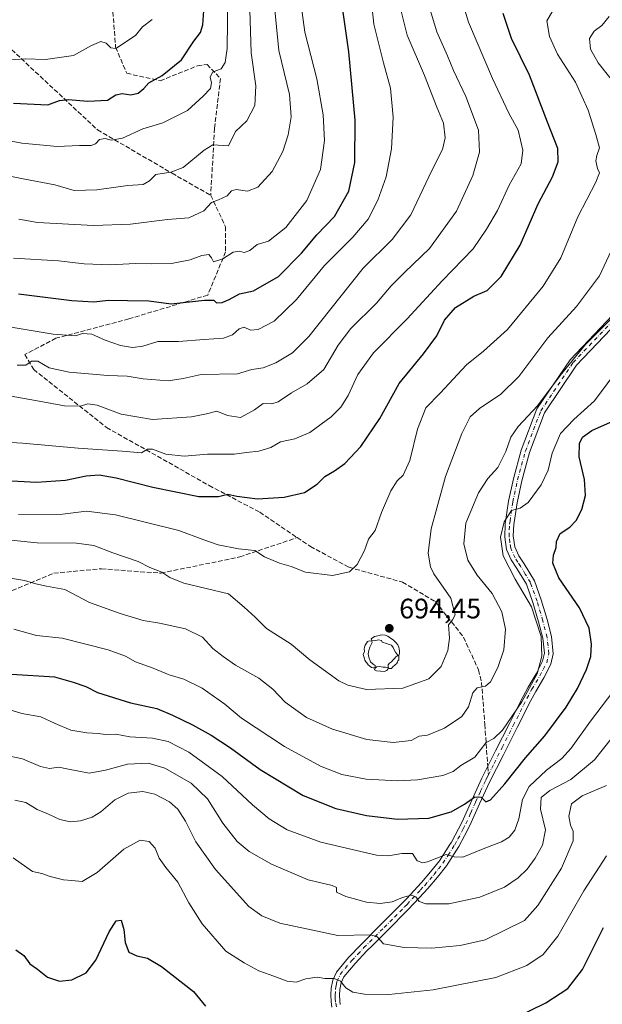
# Model space of a CAD drawing. Units: metres. Extents: x 566292 to 569715, y 4751886 to 4754233.
# Drawn here: x 569304 to 569511, y 4753303 to 4753654 of the extents above; entities that cross this region are included whole.
import ezdxf

# ---------------------------------------------------------------- set-up
doc = ezdxf.new("R2010")
doc.units = ezdxf.units.M
doc.header["$MEASUREMENT"] = 0
doc.linetypes.add('DGN Style 3', pattern=[2.307223458686699, 1.648016756204785, -0.6592067024819142])
doc.linetypes.add('DGN Style 4', pattern=[2.6384748266838614, 1.318413404963828, -0.6592067024819142, 0.001648016756204785, -0.6592067024819142])
for name, color, linetype, lineweight in [('Antena puntual', 7, 'Continuous', 0), ('Camino Cxs', 7, 'Continuous', 0), ('Camino eje', 30, 'DGN Style 4', 13), ('Curva de nivel maestra', 30, 'Continuous', 30), ('Curva de nivel normal', 30, 'Continuous', 0), ('Punto de cota en terreno', 7, 'Continuous', 0), ('Rótulo de punto de cota en terreno', 7, 'Continuous', 0), ('Senda', 7, 'DGN Style 3', 0), ('Senda no paivmentada conexión', 7, 'DGN Style 3', 0), ('Suelo desnudo CxS', 253, 'Continuous', 0), ('Yacimiento arqueológico puntual', 7, 'Continuous', 0)]:
    doc.layers.add(name, color=color, linetype=linetype, lineweight=lineweight)
doc.styles.add('Style-Arial', font='txt')

# ---------------------------------------------------------------- blocks, each defined once
blk = doc.blocks.new('5PATER')
at = {"layer": 'Suelo desnudo CxS', "linetype": 'Continuous', "lineweight": 0}
h = blk.add_hatch(color=51, dxfattribs=at)
edge = h.paths.add_edge_path()
edge.add_ellipse((0, 0), major_axis=(-0.1095731443231308, -0.1110710700762829), ratio=0.9994222409660322, start_angle=0, end_angle=360)
blk = doc.blocks.new('5YACIM')
at = {"layer": 'Antena puntual', "color": 252, "linetype": 'Continuous', "lineweight": 0, "flags": 128}
for points in [[(-0.355, 0.366), (-0.367, 0.405), (-0.446, 0.421), (-0.522, 0.394), (-0.554, 0.3420000000000001), (-0.598, 0.266), (-0.63, 0.199), (-0.638, 0.127), (-0.63, 0.035), (-0.6690000000000002, -0.064), (-0.65, -0.132), (-0.63, -0.215), (-0.61, -0.263), (-0.5780000000000001, -0.323), (-0.546, -0.366), (-0.498, -0.434), (-0.442, -0.482), (-0.379, -0.526), (-0.319, -0.541), (-0.251, -0.545), (-0.243, -0.462), (-0.315, -0.406), (-0.41, -0.3270000000000001), (-0.466, -0.163), (-0.4940000000000001, -0.04), (-0.474, 0.079), (-0.442, 0.191)], [(0.613, -0.064), (0.621, -0.02), (0.617, 0.059), (0.613, 0.123), (0.5930000000000001, 0.195), (0.554, 0.282), (0.498, 0.346), (0.458, 0.401), (0.394, 0.453), (0.295, 0.517), (0.203, 0.5810000000000001), (0.111, 0.624), (-0.016, 0.628), (-0.156, 0.6), (-0.267, 0.5690000000000001), (-0.3830000000000001, 0.485), (-0.363, 0.429), (-0.283, 0.417), (-0.128, 0.457), (-0.02, 0.433), (0.004, 0.37), (0.155, 0.326), (0.251, 0.294), (0.334, 0.266), (0.39, 0.183), (0.434, 0.103), (0.482, 0.02), (0.518, -0.032), (0.546, -0.08), (0.601, -0.1)], [(0.331, -0.561), (0.366, -0.518), (0.41, -0.486), (0.442, -0.462), (0.478, -0.426), (0.518, -0.394), (0.542, -0.339), (0.562, -0.287), (0.601, -0.251), (0.601, -0.207), (0.601, -0.152), (0.5930000000000001, -0.128), (0.558, -0.104), (0.4940000000000001, -0.148), (0.442, -0.207), (0.3820000000000001, -0.271), (0.331, -0.3270000000000001), (0.263, -0.3780000000000001), (0.219, -0.438), (0.219, -0.51), (0.239, -0.561)], [(-0.1, -0.4940000000000001), (-0.183, -0.51), (-0.251, -0.557), (-0.267, -0.609), (-0.199, -0.645), (-0.06, -0.665), (0.07200000000000001, -0.673), (0.163, -0.637), (0.203, -0.5930000000000001), (0.219, -0.549), (0.203, -0.526), (0.123, -0.518), (0.036, -0.518)]]:
    blk.add_lwpolyline(points, close=True, dxfattribs=at)

msp = doc.modelspace()

# ---------------------------------------------------------------- linework, layer by layer
at = {"layer": 'Camino Cxs', "color": 7, "linetype": 'Continuous', "lineweight": 0}
for points in [[(569415.0100999996, 4753302.380100001, 659.2652999999991), (569414.7500999998, 4753304.370100001, 658.321299999996), (569414.6501000002, 4753306.7301, 657.2902000000031), (569414.8300999999, 4753309.1601, 657.7611000000034), (569415.3201000001, 4753312.0101, 659.2234999999928), (569416.6700999998, 4753314.890100001, 663.8000999999931), (569420.9700999996, 4753320.030099999, 667.9459000000061), (569425.4151, 4753324.715100001, 668.4262000000017), (569432.6001000004, 4753331.880100001, 667.5092000000004), (569439.8000999996, 4753339.100099999, 670.795100000003), (569441.5401, 4753340.970100001, 671.8423999999941), (569446.8901000004, 4753346.710100001, 674.2024999999994), (569450.1700999998, 4753350.5601, 674.8467999999993), (569453.2701000003, 4753354.5001, 675.1140000000014), (569456.9700999996, 4753360.210100001, 677.1946000000025), (569457.5701000001, 4753361.120100001, 677.1607999999978), (569461.3201000001, 4753368.3201, 676.472099999999), (569464.7701000003, 4753376.0101, 687.837400000004), (569468.3601000002, 4753383.800100001, 689.3160999999964), (569469.4801000003, 4753386.030099999, 689.5847999999969), (569473.2801000001, 4753393.5601, 687.2099000000017), (569478.1801000005, 4753403.2401, 688.8454000000056), (569480.6101000002, 4753408.0701, 691.7541999999958), (569483.0601000004, 4753412.950099999, 697.6777000000002), (569484.8601000002, 4753416.2601, 695.9048999999941), (569487.6601, 4753421.020099999, 688.5571000000054), (569489.9801000003, 4753425.460100001, 688.883600000001), (569490.6501000002, 4753428.3201, 691.3772000000026), (569490.0800999999, 4753433.6601, 692.1638999999996), (569488.5800999999, 4753439.4301, 687.8325999999943), (569486.5701000001, 4753446.340100001, 686.266499999998), (569484.2100999998, 4753452.860099999, 688.4817999999941), (569480.8400999998, 4753458.4301, 688.9336999999941), (569478.8400999998, 4753461.4801, 689.4900000000052), (569477.1700999998, 4753465.2301, 689.6187000000064), (569476.5251000002, 4753469.545100001, 688.0731999999989), (569476.7100999998, 4753474.340100001, 687.7090000000027), (569477.8601000002, 4753482.390100001, 688.6085000000021), (569479.6001000004, 4753490.3301, 687.186400000006), (569482.4118999997, 4753500.545499999, 687.1215999999986), (569487.9962999999, 4753515.248500001, 689.0581999999995), (569499.7392999995, 4753532.6953, 700.3898999999948), (569519.2575000003, 4753553.205900001, 695.2495999999956)], [(569415.0100999996, 4753302.380100001, 659.2652999999991), (569414.7500999998, 4753304.370100001, 658.321299999996), (569414.6501000002, 4753306.7301, 657.2902000000031), (569414.8300999999, 4753309.1601, 657.7611000000034), (569415.3201000001, 4753312.0101, 659.2234999999928), (569416.6700999998, 4753314.890100001, 663.8000999999931), (569420.9700999996, 4753320.030099999, 667.9459000000061), (569425.4151, 4753324.715100001, 668.4262000000017), (569432.6001000004, 4753331.880100001, 667.5092000000004), (569439.8000999996, 4753339.100099999, 670.795100000003), (569441.5401, 4753340.970100001, 671.8423999999941), (569446.8901000004, 4753346.710100001, 674.2024999999994), (569450.1700999998, 4753350.5601, 674.8467999999993), (569453.2701000003, 4753354.5001, 675.1140000000014), (569456.9700999996, 4753360.210100001, 677.1946000000025), (569457.5701000001, 4753361.120100001, 677.1607999999978), (569461.3201000001, 4753368.3201, 676.472099999999), (569464.7701000003, 4753376.0101, 687.837400000004), (569468.3601000002, 4753383.800100001, 689.3160999999964), (569469.4801000003, 4753386.030099999, 689.5847999999969), (569473.2801000001, 4753393.5601, 687.2099000000017), (569478.1801000005, 4753403.2401, 688.8454000000056), (569480.6101000002, 4753408.0701, 691.7541999999958), (569483.0601000004, 4753412.950099999, 697.6777000000002), (569484.8601000002, 4753416.2601, 695.9048999999941), (569487.6601, 4753421.020099999, 688.5571000000054), (569489.9801000003, 4753425.460100001, 688.883600000001), (569490.6501000002, 4753428.3201, 691.3772000000026), (569490.0800999999, 4753433.6601, 692.1638999999996), (569488.5800999999, 4753439.4301, 687.8325999999943), (569486.5701000001, 4753446.340100001, 686.266499999998), (569484.2100999998, 4753452.860099999, 688.4817999999941), (569480.8400999998, 4753458.4301, 688.9336999999941), (569478.8400999998, 4753461.4801, 689.4900000000052), (569477.1700999998, 4753465.2301, 689.6187000000064), (569476.5251000002, 4753469.545100001, 688.0731999999989), (569476.7100999998, 4753474.340100001, 687.7090000000027), (569477.8601000002, 4753482.390100001, 688.6085000000021), (569479.6001000004, 4753490.3301, 687.186400000006), (569482.4118999997, 4753500.545499999, 687.1215999999986), (569487.9962999999, 4753515.248500001, 689.0581999999995), (569499.7392999995, 4753532.6953, 700.3898999999948), (569519.2575000003, 4753553.205900001, 695.2495999999956)], [(569521.5947000004, 4753551.3103, 695.2176000000036), (569502.0869000005, 4753530.8103, 698.1340999999958), (569490.6788999997, 4753513.861300001, 686.7010000000009), (569485.3284999998, 4753499.691099999, 686.3876000000018), (569482.6001000004, 4753489.590100001, 684.5148000000045), (569480.9001000002, 4753481.840100001, 685.345100000006), (569480.1101000002, 4753476.3201, 686.3649000000005), (569479.7801000001, 4753474.040100001, 687.2262999999948), (569479.5701000001, 4753470.0601, 687.9198999999935), (569480.1700999998, 4753466.100099999, 687.7229999999981), (569481.5601000004, 4753462.970100001, 685.0562000000064), (569483.4600999998, 4753460.0801, 685.9087000000001), (569487.0900999998, 4753454.005100001, 687.8978000000062), (569489.5100999996, 4753447.300100001, 686.3684000000068), (569491.5601000004, 4753440.2501, 690.2626000000018), (569493.1300999997, 4753434.210100001, 690.5960999999952), (569493.7801000001, 4753428.130100001, 689.2361999999994), (569492.9001000002, 4753424.380100001, 684.4054000000033), (569490.3701, 4753419.520099999, 688.2936999999947), (569487.5500999996, 4753414.7301, 694.7373999999982), (569485.8000999996, 4753411.5101, 696.1551000000036), (569480.9401000004, 4753401.850099999, 686.7948999999935), (569477.9401000004, 4753395.9301, 688.9597999999969), (569476.0401, 4753392.1601, 688.9201999999932), (569471.1401000004, 4753382.460100001, 692.090400000001), (569467.5900999998, 4753374.7301, 685.0430999999953), (569464.1001000004, 4753366.970100001, 674.9804000000004), (569462.2001, 4753363.3101, 674.8257000000012), (569460.2401000002, 4753359.5601, 675.5831999999937), (569455.7801000001, 4753352.700099999, 675.2982000000047), (569452.5701000001, 4753348.600099999, 673.5783999999985), (569449.2001, 4753344.6501, 671.8000000000029), (569446.1901000004, 4753341.4301, 671.5274999999965), (569442.0201000003, 4753336.960100001, 672.1144000000058), (569434.7801000001, 4753329.690099999, 667.0673999999999), (569429.4401000004, 4753324.370100001, 668.2250000000058), (569427.4901000002, 4753322.4301, 668.7737000000052), (569423.2801000001, 4753317.970100001, 668.2259999999952), (569419.3000999996, 4753313.210100001, 663.4109000000026), (569418.3000999996, 4753311.0701, 660.9438999999984), (569417.8901000004, 4753308.700099999, 659.4263000000064), (569417.7500999998, 4753306.6801, 659.0142999999953), (569417.8300999999, 4753304.640100001, 660.0139000000054), (569418.0100999996, 4753303.290100001, 660.847099999999)], [(569521.5947000004, 4753551.3103, 695.2176000000036), (569502.0869000005, 4753530.8103, 698.1340999999958), (569490.6788999997, 4753513.861300001, 686.7010000000009), (569485.3284999998, 4753499.691099999, 686.3876000000018), (569482.6001000004, 4753489.590100001, 684.5148000000045), (569480.9001000002, 4753481.840100001, 685.345100000006), (569480.1101000002, 4753476.3201, 686.3649000000005), (569479.7801000001, 4753474.040100001, 687.2262999999948), (569479.5701000001, 4753470.0601, 687.9198999999935), (569480.1700999998, 4753466.100099999, 687.7229999999981), (569481.5601000004, 4753462.970100001, 685.0562000000064), (569483.4600999998, 4753460.0801, 685.9087000000001), (569487.0900999998, 4753454.005100001, 687.8978000000062), (569489.5100999996, 4753447.300100001, 686.3684000000068), (569491.5601000004, 4753440.2501, 690.2626000000018), (569493.1300999997, 4753434.210100001, 690.5960999999952), (569493.7801000001, 4753428.130100001, 689.2361999999994), (569492.9001000002, 4753424.380100001, 684.4054000000033), (569490.3701, 4753419.520099999, 688.2936999999947), (569487.5500999996, 4753414.7301, 694.7373999999982), (569485.8000999996, 4753411.5101, 696.1551000000036), (569480.9401000004, 4753401.850099999, 686.7948999999935), (569477.9401000004, 4753395.9301, 688.9597999999969), (569476.0401, 4753392.1601, 688.9201999999932), (569471.1401000004, 4753382.460100001, 692.090400000001), (569467.5900999998, 4753374.7301, 685.0430999999953), (569464.1001000004, 4753366.970100001, 674.9804000000004), (569462.2001, 4753363.3101, 674.8257000000012), (569460.2401000002, 4753359.5601, 675.5831999999937), (569455.7801000001, 4753352.700099999, 675.2982000000047), (569452.5701000001, 4753348.600099999, 673.5783999999985), (569449.2001, 4753344.6501, 671.8000000000029), (569446.1901000004, 4753341.4301, 671.5274999999965), (569442.0201000003, 4753336.960100001, 672.1144000000058), (569434.7801000001, 4753329.690099999, 667.0673999999999), (569429.4401000004, 4753324.370100001, 668.2250000000058), (569427.4901000002, 4753322.4301, 668.7737000000052), (569423.2801000001, 4753317.970100001, 668.2259999999952), (569419.3000999996, 4753313.210100001, 663.4109000000026), (569418.3000999996, 4753311.0701, 660.9438999999984), (569417.8901000004, 4753308.700099999, 659.4263000000064), (569417.7500999998, 4753306.6801, 659.0142999999953), (569417.8300999999, 4753304.640100001, 660.0139000000054), (569418.0100999996, 4753303.290100001, 660.847099999999)]]:
    msp.add_polyline3d(points, dxfattribs=at)
at = {"layer": 'Camino eje', "color": 30, "linetype": 'DGN Style 4', "lineweight": 13}
for points in [[(569470.7034999998, 4753385.0241, 690.7185000000027), (569472.7600999996, 4753389.095100001, 689.3377999999939), (569475.6101000002, 4753394.745100001, 688.6230000000069), (569479.5601000004, 4753402.545100001, 687.5078000000067), (569483.2050999999, 4753409.790100001, 694.0424000000058), (569484.4301000005, 4753412.2301, 697.0570000000008), (569486.2050999999, 4753415.495100001, 695.126099999994), (569489.0151000004, 4753420.270099999, 688.2859999999928), (569490.1750999996, 4753422.4901, 684.1855000000069), (569491.4401000004, 4753424.920100001, 686.438599999994), (569492.2150999998, 4753428.225099999, 689.5957999999955), (569491.6051000003, 4753433.9351, 690.9565000000002), (569490.0701000001, 4753439.840100001, 688.9266999999963), (569488.0401, 4753446.8201, 685.3653999999951), (569485.6501000002, 4753453.432499999, 688.0522999999957), (569483.8350999998, 4753456.470100001, 688.3105999999971), (569482.1501000002, 4753459.255100001, 686.6321000000025), (569481.2001, 4753460.700099999, 686.7253999999957), (569480.2001, 4753462.225099999, 687.0163999999932), (569478.6700999998, 4753465.665100001, 688.7143999999971), (569478.3750999998, 4753467.640100001, 688.5317000000068), (569478.0475000005, 4753469.8025, 687.9431999999942), (569478.1401000004, 4753472.200099999, 687.2217999999993), (569478.2451, 4753474.190099999, 687.2167999999947), (569478.4101, 4753475.3301, 687.204700000002), (569479.3800999997, 4753482.1151, 686.9489999999934), (569481.1001000004, 4753489.960100001, 685.8491000000067), (569483.8702999996, 4753500.1183, 686.7084000000032), (569489.3375000004, 4753514.5549, 687.9946999999956), (569500.9130999995, 4753531.752699999, 698.9756999999954), (569520.4260999998, 4753552.258099999, 694.8843999999954)], [(569416.6725000005, 4753302.5001, 660.031099999993), (569416.3350999998, 4753304.167500001, 659.1362999999983), (569416.2500999998, 4753305.5251, 658.5025000000023), (569416.2001, 4753306.7051, 657.9643000000069), (569416.3583000004, 4753308.926700001, 658.3252000000066), (569416.5701000001, 4753310.140100001, 658.9667999999947), (569416.8101000004, 4753311.540100001, 659.7127999999939), (569417.9851000002, 4753314.050100001, 663.4079999999958), (569422.1250999998, 4753319.0001, 667.793399999995), (569424.2801000001, 4753321.2751, 667.8801999999996), (569426.4524999997, 4753323.5725, 668.3818000000028), (569433.6901000004, 4753330.7851, 667.011799999993), (569437.2901, 4753334.395099999, 667.4492000000029), (569440.9101, 4753338.030099999, 671.2541999999958), (569441.7801000001, 4753338.965100001, 671.857799999998), (569446.5401, 4753344.0701, 672.1728000000003), (569448.0450999998, 4753345.6801, 672.8053999999975), (569451.3701, 4753349.5801, 674.0092000000004), (569452.9200999998, 4753351.550100001, 673.6540999999997), (569454.5251000002, 4753353.600099999, 674.9661999999954), (569456.3750999998, 4753356.4551, 675.5602000000072), (569458.7550999997, 4753360.112500001, 676.1772999999957), (569459.8850999996, 4753362.215100001, 676.3537999999971), (569461.7600999996, 4753365.815099999, 674.8891000000004), (569462.7100999998, 4753367.645099999, 674.8147999999928), (569464.4550999999, 4753371.5251, 681.8212000000058), (569466.1801000005, 4753375.370100001, 686.4294999999984), (569467.9550999999, 4753379.235099999, 689.2036999999982), (569469.7500999998, 4753383.130100001, 690.6342000000004), (569470.3101000004, 4753384.245100001, 690.7207999999955), (569470.7034999998, 4753385.0241, 690.7185000000027)]]:
    msp.add_polyline3d(points, dxfattribs=at)
at = {"layer": 'Curva de nivel maestra', "color": 30, "linetype": 'Continuous', "lineweight": 30, "flags": 128}
for points, elevation in [([(569298.8899999997, 4753489.700099999), (569309.9800000004, 4753489.130100001), (569320.25, 4753489.9101), (569327.6399999997, 4753491.4001), (569332.3200000003, 4753491.7501), (569338.2800000003, 4753490.670100001), (569351.3399999999, 4753487.360099999), (569367.7599999999, 4753484.100099999), (569374.7000000002, 4753484.020099999), (569377.9900000002, 4753484.860099999), (569381.2100000001, 4753484.130100001), (569388.6200000001, 4753483.2401), (569398.0999999996, 4753483.780099999), (569405.3300000001, 4753485.4901), (569409.7999999998, 4753488.460100001), (569412.5300000003, 4753491.140100001), (569416.0099999999, 4753493.130100001), (569419.5999999996, 4753495.8301), (569425.2999999998, 4753501.850099999), (569432.0999999996, 4753511.7501), (569438.9699999997, 4753524.210100001), (569447.5899999999, 4753534.7401), (569452.3499999996, 4753541.2501), (569455.1299999999, 4753546.8201), (569458.9900000002, 4753551.2301), (569465.5199999996, 4753555.270099999), (569470.29, 4753557.370100001), (569475.2400000002, 4753562.3301), (569482, 4753573.440099999), (569488.3799999999, 4753588.120100001), (569493.5, 4753597.7301), (569495.5499999998, 4753603.040100001), (569495.3799999999, 4753607.8301), (569491.6799999997, 4753617.1601), (569485.3600000005, 4753633.870100001), (569478.9199999999, 4753647.030099999), (569475.9400000004, 4753655.890100001)], 700), ([(569301.8499999996, 4753623.9101), (569314.0599999996, 4753623.420100001), (569318.1799999997, 4753624.880100001), (569321.2199999997, 4753625.3201), (569328.2199999997, 4753624.640100001), (569335.2100000001, 4753625.0101), (569338.2100000001, 4753626.960100001), (569340.4500000002, 4753627.380100001), (569343.5099999999, 4753626.9001), (569346.1500000004, 4753627.5601), (569348.1699999999, 4753629.190099999), (569349.9500000002, 4753631.1501), (569354.7199999997, 4753633.800100001), (569361.54, 4753639.420100001), (569365.9400000004, 4753646.0801), (569368.29, 4753649.140100001), (569369.1600000003, 4753651.8201), (569369.6600000003, 4753658.4801)], 750), ([(569303.5599999996, 4753556.1801), (569322.5700000003, 4753553.770099999), (569330.4000000004, 4753553.300100001), (569335.5800000001, 4753553.920100001), (569342.3799999999, 4753553.7601), (569349.8799999999, 4753553.6501), (569357.8799999999, 4753552.640100001), (569369.6900000004, 4753553.840100001), (569373.04, 4753553.860099999), (569374.0199999996, 4753552.9801), (569376.0199999996, 4753553.0801), (569378.5199999996, 4753554.130100001), (569382.2100000001, 4753556.140100001), (569387.2100000001, 4753557.2601), (569396.0199999996, 4753562.280099999), (569404.29, 4753570.5601), (569409.6399999997, 4753577.140100001), (569415.9299999997, 4753583.670100001), (569421.0199999996, 4753592.640100001), (569423.2400000002, 4753602.870100001), (569423.3600000005, 4753617.880100001), (569421.0599999996, 4753642.2401), (569418.9500000002, 4753657.120100001)], 725), ([(569301.0499999998, 4753420.790100001), (569316.3200000003, 4753419.860099999), (569323.0700000003, 4753418.040100001), (569327.5199999996, 4753416.4901), (569331.6299999999, 4753414.270099999), (569343.4400000004, 4753410.6801), (569352.7599999999, 4753408.6801), (569358.3399999999, 4753406.2401), (569365.5199999996, 4753402.840100001), (569372.1600000003, 4753399.120100001), (569378.9600000001, 4753394.590100001), (569389.5599999996, 4753386.960100001), (569404.8700000001, 4753377.670100001), (569416.3899999997, 4753373.100099999), (569427.2999999998, 4753370.5701), (569438.3899999997, 4753369.300100001), (569449.5199999996, 4753369.610099999), (569457.5199999996, 4753371.920100001), (569462.1900000004, 4753374.600099999), (569465.8600000005, 4753377.270099999), (569468.1600000003, 4753377.140100001), (569469.7800000003, 4753375.440099999), (569471.4000000004, 4753376.130100001), (569476.5800000001, 4753381.850099999), (569483.8600000005, 4753391.030099999), (569490.7300000004, 4753398.9101), (569498.3600000005, 4753409.120100001), (569502.3700000001, 4753415.700099999), (569505.6200000001, 4753422.520099999), (569507.1200000001, 4753427.190099999), (569507.3700000001, 4753431.520099999), (569506.5, 4753437.190099999), (569503.0999999996, 4753444.470100001), (569495.7699999996, 4753455.170100001), (569493.5999999996, 4753460.280099999), (569493.9000000004, 4753463.210100001), (569494.8399999999, 4753465.920100001), (569494.9800000004, 4753468.050100001), (569496.2800000003, 4753470.9301), (569499.7000000002, 4753473.1501), (569501.8700000001, 4753475.5001), (569503.9000000004, 4753479.4001), (569505.2199999997, 4753484.380100001), (569504.8700000001, 4753490.0601), (569502.9500000002, 4753498.1801), (569503.0599999996, 4753502.850099999), (569504.1399999997, 4753505.170100001), (569507.4699999997, 4753507.4801), (569515.1799999997, 4753510.9801)], 675), ([(569302.6299999999, 4753322.7501), (569305.5199999996, 4753320.8101), (569307.5499999998, 4753317.7501), (569310.3200000003, 4753315.950099999), (569313.8899999997, 4753313.120100001), (569318.1399999997, 4753311.6801), (569322.5499999998, 4753312.110099999), (569327.5899999999, 4753314.620100001), (569331.0999999996, 4753319.130100001), (569335.8799999999, 4753329.2301), (569338.2800000003, 4753333.090100001), (569340.0499999998, 4753333.340100001), (569341.0899999999, 4753330.0701), (569341.4800000004, 4753325.440099999), (569342.8300000001, 4753321.9901), (569345.6600000003, 4753320.6601), (569349.4400000004, 4753319.780099999), (569354.3799999999, 4753316.860099999), (569365.7999999998, 4753307.9801), (569370.1100000005, 4753302.7501)], 650), ([(569479.79, 4753298.300100001), (569491.1200000001, 4753303.880100001), (569498.9400000004, 4753309.030099999), (569504.1500000004, 4753315.770099999), (569511.7000000002, 4753330.720100001)], 650)]:
    msp.add_lwpolyline(points, dxfattribs=dict(at, elevation=elevation))
at = {"layer": 'Curva de nivel normal', "color": 30, "linetype": 'Continuous', "lineweight": 0, "flags": 128}
for points, elevation in [([(569279.2400000002, 4753614.5), (569304.7699999996, 4753609.710000001), (569317.3200000003, 4753608.59), (569325.3200000003, 4753608.930000001), (569329.4400000004, 4753608.92), (569331.0099999999, 4753609.470000001), (569332.4000000004, 4753611.02), (569334.4400000004, 4753611.34), (569336.54, 4753610.789999999), (569340.6200000001, 4753611.539999999), (569347.8099999996, 4753614.850000001), (569354.9400000004, 4753617.01), (569363.6799999997, 4753621.359999999), (569369.2100000001, 4753626.480000001), (569371.8399999999, 4753629.17), (569372.1900000004, 4753631.24), (569371.7199999997, 4753633.17), (569372.54, 4753634.949999999), (569375.6299999999, 4753636.16), (569377.0499999998, 4753638.460000001), (569377.75, 4753643.359999999), (569377.8899999997, 4753652.83), (569377.79, 4753669.060000001)], 745), ([(569292.3499999996, 4753545.680000001), (569315.8600000005, 4753541.82), (569323.79, 4753541.189999999), (569326.3700000001, 4753541.99), (569329.5999999996, 4753541.789999999), (569334.4000000004, 4753539.689999999), (569339.8799999999, 4753537.75), (569344.0700000003, 4753537.060000001), (569347.75, 4753537.560000001), (569353.0800000001, 4753539.180000001), (569360.4400000004, 4753539.220000001), (569369.6699999999, 4753539.91), (569376.4900000002, 4753540.369999999), (569379.6399999997, 4753541.5), (569382.0099999999, 4753543.680000001), (569383.8200000003, 4753544.230000001), (569386.0899999999, 4753543.25), (569388.7999999998, 4753543.470000001), (569394.4900000002, 4753546.430000001), (569402.4100000003, 4753554.180000001), (569412.4100000003, 4753566.26), (569422.4900000002, 4753576.32), (569427.9800000004, 4753582.680000001), (569431.4199999999, 4753589.41), (569434.2999999998, 4753597.720000001), (569436.2800000003, 4753607.779999999), (569436.79, 4753619.039999999), (569435.9199999999, 4753629.359999999), (569433.4000000004, 4753638.310000001), (569429.9299999997, 4753652.100000001), (569428.7400000002, 4753663.289999999)], 720), ([(569294.5300000003, 4753503.66), (569305.04, 4753503.039999999), (569324.7800000003, 4753501.26), (569340.4800000004, 4753500.180000001), (569347.3399999999, 4753499.59), (569349.5, 4753500.859999999), (569351.2000000002, 4753500.930000001), (569355.9500000002, 4753499.060000001), (569362.4699999997, 4753498.359999999), (569370.8099999996, 4753499.07), (569380.2800000003, 4753499.060000001), (569384.6200000001, 4753499.67), (569389.0099999999, 4753500.180000001), (569393.2999999998, 4753501.439999999), (569396.7699999996, 4753503.52), (569401.8700000001, 4753504.539999999), (569407.1799999997, 4753506.869999999), (569414.7699999996, 4753512.359999999), (569418.2400000002, 4753515.779999999), (569420.79, 4753520.01), (569424.2599999999, 4753527.4), (569429.8600000005, 4753535.199999999), (569441.8200000003, 4753547.300000001), (569454.2999999998, 4753560.75), (569465.2599999999, 4753572.140000001), (569470.0800000001, 4753579.16), (569473.9199999999, 4753585.83), (569478.1200000001, 4753594.83), (569482.3200000003, 4753602.34), (569482.9600000001, 4753607.210000001), (569481.2699999996, 4753614.359999999), (569477.9699999997, 4753620.380000001), (569472.1200000001, 4753632.75), (569463.6600000003, 4753652.730000001), (569461.7100000001, 4753659.09)], 705), ([(569301.75, 4753568.82), (569317.8099999996, 4753567.859999999), (569326.8799999999, 4753566.82), (569336.2100000001, 4753566.470000001), (569345.2100000001, 4753566.99), (569350.8799999999, 4753566.77), (569358.0300000003, 4753566.980000001), (569364.6200000001, 4753568.180000001), (569368.79, 4753569.74), (569371.2199999997, 4753570.140000001), (569372.2199999997, 4753568.99), (569372.9100000003, 4753567.52), (569376.2100000001, 4753568.65), (569379.8799999999, 4753570.930000001), (569382.1299999999, 4753571.32), (569383.8200000003, 4753570.880000001), (569385.8600000005, 4753571.59), (569388.4800000004, 4753573.710000001), (569392.54, 4753574.91), (569398.6100000005, 4753579.730000001), (569406.0800000001, 4753589.33), (569410.9600000001, 4753600.41), (569412.4699999997, 4753610.720000001), (569411.9600000001, 4753619.859999999), (569409.7400000002, 4753632.640000001), (569405.4199999999, 4753649.189999999), (569404.0800000001, 4753658.82)], 730), ([(569303.6500000004, 4753582.66), (569310.3300000001, 4753581.539999999), (569330.2199999997, 4753580.460000001), (569343.3799999999, 4753580.92), (569356.54, 4753582.609999999), (569364.2100000001, 4753583.220000001), (569369.54, 4753585.65), (569372.2400000002, 4753588.58), (569374.6600000003, 4753589.560000001), (569377.7599999999, 4753591), (569379.3099999996, 4753592.84), (569380.9400000004, 4753593.289999999), (569385.0199999996, 4753592.710000001), (569388.7400000002, 4753594.09), (569393.8099999996, 4753599.619999999), (569397.54, 4753606.75), (569399.4900000002, 4753612.75), (569400.5700000003, 4753619.060000001), (569399.9199999999, 4753627.029999999), (569396.1500000004, 4753642.680000001), (569394.5199999996, 4753659.529999999)], 735), ([(569275.7699999996, 4753602.980000001), (569305.25, 4753597.029999999), (569316.5199999996, 4753594.930000001), (569323.3700000001, 4753592.930000001), (569331.4100000003, 4753593.15), (569342.5199999996, 4753594.689999999), (569347.8700000001, 4753595.039999999), (569350.1100000005, 4753596.34), (569352.4600000001, 4753598.630000001), (569357.75, 4753599.4), (569362.2000000002, 4753601.119999999), (569369.6200000001, 4753607.210000001), (569372.6500000004, 4753609.130000001), (569378.2100000001, 4753608.75), (569380.7800000003, 4753613.880000001), (569384.7699999996, 4753617.720000001), (569387.6399999997, 4753623.15), (569387.9299999997, 4753630.109999999), (569386.3399999999, 4753641.92), (569385.8799999999, 4753657.16)], 740), ([(569300.9299999997, 4753519.74), (569310.9299999997, 4753517.970000001), (569319.9699999997, 4753516.25), (569325.6600000003, 4753516.17), (569328.2199999997, 4753517), (569331.5499999998, 4753516.49), (569340.1399999997, 4753513.369999999), (569351.1799999997, 4753511.460000001), (569365.1200000001, 4753512.41), (569370.4500000002, 4753513.42), (569374.1399999997, 4753514.449999999), (569377.9299999997, 4753512.9), (569382.5099999999, 4753512.130000001), (569387.5499999998, 4753514.880000001), (569390.54, 4753517.16), (569393.6900000004, 4753517.01), (569395.9100000003, 4753517.77), (569400.6799999997, 4753520.949999999), (569406.2800000003, 4753524.09), (569412.1299999999, 4753529.180000001), (569417.25, 4753537.850000001), (569421.7999999998, 4753543.77), (569430.8499999996, 4753552.84), (569436.1200000001, 4753558.949999999), (569441.0199999996, 4753563.84), (569449.7800000003, 4753572.26), (569459.3700000001, 4753585.57), (569465.2300000004, 4753598.199999999), (569467.5199999996, 4753606.550000001), (569467.1699999999, 4753614.42), (569462.7100000001, 4753626.390000001), (569458.3200000003, 4753635.539999999), (569456.1500000004, 4753640.779999999), (569452.3499999996, 4753649.310000001), (569449.5, 4753658.67)], 710), ([(569303.0999999996, 4753530.82), (569306.2199999997, 4753530.779999999), (569308.1799999997, 4753532.180000001), (569310.4199999999, 4753532.24), (569314.5300000003, 4753529.82), (569321.6399999997, 4753528.26), (569335.4000000004, 4753527.039999999), (569342.2400000002, 4753526.91), (569347.9600000001, 4753525.939999999), (569356.7599999999, 4753525.180000001), (569362.1500000004, 4753526.08), (569368.5300000003, 4753527.449999999), (569381.5, 4753527.66), (569386.5999999996, 4753529.189999999), (569390.5599999996, 4753529.83), (569395.1600000003, 4753531.57), (569401.0300000003, 4753535.17), (569406.8399999999, 4753540.99), (569426.2000000002, 4753565.230000001), (569436.4800000004, 4753575.439999999), (569443.1699999999, 4753584.26), (569450.6200000001, 4753599.980000001), (569454.3600000005, 4753607.430000001), (569455.3600000005, 4753611.58), (569454.75, 4753616.83), (569452.3799999999, 4753622.49), (569447.9699999997, 4753633.82), (569441.8300000001, 4753648.15), (569439.1699999999, 4753658.560000001)], 715), ([(569303.5999999996, 4753477.699999999), (569319.2300000004, 4753477.76), (569327.7999999998, 4753478.789999999), (569338.04, 4753477.5), (569360.6500000004, 4753471.960000001), (569369.4600000001, 4753468.600000001), (569374.54, 4753466.84), (569381.8300000001, 4753465.460000001), (569387.6399999997, 4753464.84), (569391.0199999996, 4753462.560000001), (569396.4100000003, 4753460.279999999), (569400.5099999999, 4753459.119999999), (569405.5999999996, 4753457.130000001), (569415.2599999999, 4753455.92), (569421.3399999999, 4753457.210000001), (569424.0700000003, 4753459.850000001), (569426.6600000003, 4753464.850000001), (569428.1200000001, 4753468.850000001), (569430.4199999999, 4753471.960000001), (569432.6299999999, 4753478.310000001), (569435.9699999997, 4753486.060000001), (569438.2599999999, 4753489.57), (569440.4199999999, 4753491.609999999), (569442.7599999999, 4753496.850000001), (569445.4400000004, 4753508.039999999), (569448.4000000004, 4753515.600000001), (569453.5199999996, 4753520.810000001), (569462.8899999997, 4753530.9), (569468.9600000001, 4753535.779999999), (569477.4600000001, 4753543.5), (569490.2300000004, 4753558.84), (569496.4600000001, 4753568.960000001), (569502.5, 4753583.480000001), (569508.8899999997, 4753595.91), (569510.2199999997, 4753599.189999999), (569509.4900000002, 4753600.76), (569508.9000000004, 4753603.42), (569509.2300000004, 4753605.369999999), (569510.2199999997, 4753608.08), (569508.8799999999, 4753612.859999999), (569506.2000000002, 4753621.49), (569501.6600000003, 4753631.42), (569495.2400000002, 4753641.380000001), (569492.4800000004, 4753647.65), (569491.5499999998, 4753653.289999999), (569493.3600000005, 4753656.449999999)], 695), ([(569295.2300000004, 4753639.02), (569305.8899999997, 4753639.779999999), (569313.2199999997, 4753639.529999999), (569323.1900000004, 4753640.980000001), (569329.5700000003, 4753644.51), (569332.8799999999, 4753645.850000001), (569334.7400000002, 4753645.34), (569336.4199999999, 4753643.67), (569338.2400000002, 4753643.42), (569345.1799999997, 4753648.039999999), (569347.6900000004, 4753651.15), (569351.1699999999, 4753653.74)], 755), ([(569517.1200000001, 4753629.09), (569509.7999999998, 4753638.310000001), (569507.0599999996, 4753643.220000001), (569506.6399999997, 4753646.99), (569508.3399999999, 4753649.58), (569511.0599999996, 4753651.59), (569513.6299999999, 4753654.850000001)], 690), ([(569293.7199999997, 4753469.180000001), (569310.1600000003, 4753467.57), (569324.1699999999, 4753467.439999999), (569330.4100000003, 4753466.600000001), (569337.0899999999, 4753463.99), (569346.1100000005, 4753460.9), (569350.2800000003, 4753458.77), (569354.5199999996, 4753457.109999999), (569357.4199999999, 4753455.27), (569362.3700000001, 4753453.189999999), (569378.2100000001, 4753449.439999999), (569383.79, 4753444.699999999), (569387.7000000002, 4753441.16), (569391.7599999999, 4753437.039999999), (569400.5, 4753431.5), (569407.1799999997, 4753425.930000001), (569417.4600000001, 4753418.52), (569420.6900000004, 4753416.930000001), (569427.3700000001, 4753415.439999999), (569440.2599999999, 4753415.83), (569449.5800000001, 4753419.189999999), (569453.9100000003, 4753423.609999999), (569456.3399999999, 4753429.220000001), (569456.8200000003, 4753433.609999999), (569456.5199999996, 4753438.34), (569457.9699999997, 4753440.119999999), (569458.8799999999, 4753442), (569457.3600000005, 4753447.850000001), (569451.3600000005, 4753456.5), (569450.0899999999, 4753458.99), (569449.29, 4753463.850000001), (569450.3499999996, 4753472.529999999), (569452.3799999999, 4753479.92), (569455.5, 4753491.119999999), (569461.2800000003, 4753506.480000001), (569464.2000000002, 4753512.33), (569467.5199999996, 4753515.300000001), (569475.1900000004, 4753520.51), (569481.5199999996, 4753526.779999999), (569491.8700000001, 4753540.52), (569502.0599999996, 4753551.619999999), (569510.2800000003, 4753562.5), (569514.3200000003, 4753571.380000001)], 690), ([(569299.9900000002, 4753455.15), (569305.7599999999, 4753454.16), (569309.7699999996, 4753452.930000001), (569313.5499999998, 4753452.189999999), (569320.0099999999, 4753450.980000001), (569328.7699999996, 4753446.33), (569339.7100000001, 4753442.460000001), (569347.9400000004, 4753439.92), (569353.6799999997, 4753439), (569363.0199999996, 4753437), (569369.0199999996, 4753434), (569372.6600000003, 4753429.92), (569376.3600000005, 4753427.130000001), (569380.79, 4753424.050000001), (569389, 4753419.4), (569394.0800000001, 4753415.49), (569398.4600000001, 4753410.91), (569406.0199999996, 4753405.439999999), (569415.2999999998, 4753401.27), (569427.4199999999, 4753397.619999999), (569436.8799999999, 4753396.51), (569443.1900000004, 4753397.220000001), (569446.1399999997, 4753398.82), (569449.0099999999, 4753399.130000001), (569455.1299999999, 4753401.59), (569461.2400000002, 4753405.76), (569463.6299999999, 4753409.279999999), (569465.1399999997, 4753414.24), (569466.7000000002, 4753416.039999999), (569469.6699999999, 4753416.57), (569471.4500000002, 4753418.08), (569474.0999999996, 4753423.189999999), (569476.1900000004, 4753429.52), (569476.8399999999, 4753436.800000001), (569475.54, 4753443.039999999), (569472.0099999999, 4753449.560000001), (569466.7300000004, 4753456.08), (569463.4000000004, 4753461.390000001), (569461.9400000004, 4753467.180000001), (569462.7199999997, 4753474.51), (569467.1500000004, 4753485.4), (569470.4500000002, 4753490.5), (569474.0199999996, 4753494.380000001), (569476.9100000003, 4753500.02), (569478.6600000003, 4753505.140000001), (569481.2699999996, 4753508.930000001), (569488.1900000004, 4753516.359999999), (569496.1900000004, 4753527.140000001), (569505.2400000002, 4753538.119999999), (569516.75, 4753549.680000001)], 685), ([(569301.9400000004, 4753436.91), (569309.9199999999, 4753434.66), (569319.0800000001, 4753433.630000001), (569335.4400000004, 4753429.560000001), (569341.6399999997, 4753427.24), (569345.1500000004, 4753425.189999999), (569351.4400000004, 4753423.039999999), (569357.2100000001, 4753420.630000001), (569362.4000000004, 4753419.08), (569368.9000000004, 4753415.92), (569376.9199999999, 4753410.15), (569382.9100000003, 4753405.230000001), (569398.1299999999, 4753395.16), (569411.0199999996, 4753388.140000001), (569418.5300000003, 4753385.130000001), (569427.2000000002, 4753383.439999999), (569438.5300000003, 4753382.930000001), (569445.5300000003, 4753383.27), (569454.5199999996, 4753384.800000001), (569458.1900000004, 4753386.279999999), (569460.8600000005, 4753388.4), (569465.8600000005, 4753391.369999999), (569469.9500000002, 4753396.560000001), (569472.6399999997, 4753398), (569475.7800000003, 4753400.960000001), (569482.6500000004, 4753410.970000001), (569488.0700000003, 4753420.960000001), (569489.7699999996, 4753427.300000001), (569489.4900000002, 4753434.189999999), (569486.04, 4753444.800000001), (569480.2199999997, 4753454.640000001), (569475.9600000001, 4753462.9), (569475.0700000003, 4753469.58), (569476.2800000003, 4753475.060000001), (569478.9400000004, 4753479.060000001), (569481.9699999997, 4753479.939999999), (569484.8600000005, 4753481.9), (569489.5199999996, 4753488.180000001), (569492.0099999999, 4753493.449999999), (569493.4500000002, 4753499.51), (569496.3200000003, 4753506.51), (569501.0899999999, 4753511.4), (569508.4000000004, 4753518.08), (569517.4699999997, 4753530.15)], 680), ([(569301.2699999996, 4753407.9), (569304.7400000002, 4753406.83), (569311.4900000002, 4753405.630000001), (569316.5700000003, 4753403.24), (569322.2199999997, 4753400.930000001), (569327.8899999997, 4753399.92), (569331.8799999999, 4753399.710000001), (569334.5, 4753399.369999999), (569338.2000000002, 4753399.49), (569343.2100000001, 4753398.58), (569351.2300000004, 4753398.060000001), (569356.7599999999, 4753396.92), (569364.0999999996, 4753393.060000001), (569375.9699999997, 4753384.480000001), (569386.7599999999, 4753374.380000001), (569392.6900000004, 4753369.350000001), (569399.1200000001, 4753365.460000001), (569411.0700000003, 4753361.07), (569430.8600000005, 4753356.52), (569435.1900000004, 4753356.24), (569439.9000000004, 4753357), (569443.6699999999, 4753357.039999999), (569445.3399999999, 4753354.449999999), (569447.3799999999, 4753353.720000001), (569449.0800000001, 4753354.08), (569455.6399999997, 4753356.65), (569458.5499999998, 4753355.850000001), (569461.5899999999, 4753355.800000001), (569469.4800000004, 4753358.980000001), (569475.3300000001, 4753361.16), (569478.1500000004, 4753362.869999999), (569480.1200000001, 4753365.34), (569481.5599999996, 4753369.439999999), (569482.8799999999, 4753376.26), (569485.2300000004, 4753380.850000001), (569491.4199999999, 4753386.699999999), (569496.8200000003, 4753390.869999999), (569500.1699999999, 4753394.560000001), (569507.04, 4753404.109999999), (569516.8600000005, 4753417.07)], 670), ([(569299.9500000002, 4753391.779999999), (569304.9800000004, 4753390.680000001), (569311.3600000005, 4753388), (569314.5800000001, 4753387.32), (569317.8899999997, 4753387.730000001), (569320.7599999999, 4753387.17), (569325.0499999998, 4753386.350000001), (569328.7599999999, 4753385.619999999), (569334.5700000003, 4753386.730000001), (569342.3399999999, 4753388.869999999), (569349.7100000001, 4753389.24), (569355.5800000001, 4753387.460000001), (569364.9500000002, 4753382.09), (569370.8499999996, 4753376.550000001), (569376.29, 4753367.850000001), (569381.3600000005, 4753361.33), (569385.6600000003, 4753357.74), (569393.5800000001, 4753353.26), (569406.5599999996, 4753347.66), (569415.1100000005, 4753345.66), (569416.7199999997, 4753344.91), (569416.7000000002, 4753343.25), (569420.0099999999, 4753341.720000001), (569427.3200000003, 4753339.800000001), (569432.2599999999, 4753339.279999999), (569436.4600000001, 4753339.859999999), (569440.1600000003, 4753341.439999999), (569443.2100000001, 4753342.289999999), (569444.8799999999, 4753341.630000001), (569446.1200000001, 4753339.930000001), (569448.4299999997, 4753339.189999999), (569456.6699999999, 4753339.189999999), (569467.6799999997, 4753341.480000001), (569476.3899999997, 4753345.109999999), (569481.2999999998, 4753348.439999999), (569484.4600000001, 4753351.430000001), (569487.3200000003, 4753355.34), (569489.9800000004, 4753360.050000001), (569491.0199999996, 4753365.51), (569489.2999999998, 4753372.800000001), (569489.5099999999, 4753376.949999999), (569492.54, 4753379.51), (569500.0599999996, 4753383.42), (569508.4800000004, 4753390.380000001), (569517.5499999998, 4753401.83)], 665), ([(569302.2699999996, 4753376.060000001), (569306.2300000004, 4753375.15), (569310.2400000002, 4753372.730000001), (569314.29, 4753371.07), (569318.2400000002, 4753369.16), (569322.0800000001, 4753368.33), (569325.6799999997, 4753368.640000001), (569329.75, 4753369.99), (569332.8799999999, 4753371.930000001), (569337.8799999999, 4753376.180000001), (569342.54, 4753378.529999999), (569347.7800000003, 4753379.109999999), (569352.1100000005, 4753378.16), (569357.29, 4753375.430000001), (569360.2100000001, 4753372.869999999), (569362.9699999997, 4753368.529999999), (569366.5999999996, 4753361.16), (569373.6100000005, 4753351.369999999), (569385.4500000002, 4753338.180000001), (569390.1600000003, 4753334.880000001), (569396.5499999998, 4753332.230000001), (569417.2000000002, 4753327.84), (569428.6699999999, 4753328.07), (569431.0700000003, 4753327.5), (569433.3899999997, 4753324.890000001), (569440.75, 4753323.619999999), (569450.4199999999, 4753323.390000001), (569460.6600000003, 4753324.34), (569469.5199999996, 4753326.4), (569483.5199999996, 4753333.210000001), (569488.3300000001, 4753338.600000001), (569496.7000000002, 4753351.890000001), (569500.8399999999, 4753361.560000001), (569500.9100000003, 4753364.99), (569499.9400000004, 4753367.130000001), (569499.3399999999, 4753370.390000001), (569500.2800000003, 4753374.680000001), (569504.0700000003, 4753377.529999999), (569512.75, 4753381.199999999)], 660), ([(569301.6399999997, 4753355.539999999), (569308.5, 4753350.640000001), (569311.8899999997, 4753349.91), (569314.8899999997, 4753348.83), (569319.5499999998, 4753347.630000001), (569322.5499999998, 4753347.439999999), (569326.2199999997, 4753347.060000001), (569331.5499999998, 4753350.34), (569341.0499999998, 4753358.640000001), (569346.8899999997, 4753361.77), (569350.0599999996, 4753361.289999999), (569352.1500000004, 4753358.99), (569353.6200000001, 4753355.41), (569355.9199999999, 4753352.029999999), (569360.2100000001, 4753346.869999999), (569364.1399999997, 4753339.470000001), (569368.8899999997, 4753332.02), (569377.2800000003, 4753322.279999999), (569383.8099999996, 4753318.15), (569389.0899999999, 4753315.279999999), (569393.1299999999, 4753313.9), (569399.1799999997, 4753311.66), (569402.3399999999, 4753311.34), (569405.7300000004, 4753312.430000001), (569409.75, 4753313.050000001), (569412.5300000003, 4753312.529999999), (569415.8700000001, 4753312.57), (569418.1600000003, 4753311.609999999), (569420.0300000003, 4753309.25), (569422.4400000004, 4753307.779999999), (569426.6799999997, 4753307.02), (569435.2599999999, 4753306.930000001), (569451.0099999999, 4753308.539999999), (569473.3099999996, 4753312.980000001), (569484.3899999997, 4753317.210000001), (569490.2300000004, 4753321.15), (569495.4199999999, 4753327.619999999), (569504.6699999999, 4753343.810000001), (569512.6600000003, 4753356.199999999)], 655)]:
    msp.add_lwpolyline(points, dxfattribs=dict(at, elevation=elevation))
at = {"layer": 'Senda', "color": 7, "linetype": 'DGN Style 3', "lineweight": 0}
for points in [[(569335.4659000002, 4754063.2105, 814.5074000000022), (569351.3409000002, 4754048.658299999, 811.1411999999983), (569348.6951000001, 4754024.845699999, 811.3674000000028), (569343.4033000004, 4753990.449899999, 808.7268999999943), (569343.4033000004, 4753961.345699999, 810.9894999999962), (569359.2783000004, 4753912.397700001, 804.0829999999987), (569361.9243000001, 4753881.9705, 795.5372999999963), (569368.5389, 4753848.897500001, 791.7606999999989), (569355.3097000001, 4753773.4911, 790.7419999999984), (569353.9867000004, 4753743.063899999, 785.058999999994), (569346.0493000001, 4753704.699300001, 772.2241000000067), (569336.7887000004, 4753661.0429, 773.6342000000004), (569338.1117000004, 4753643.844900001, 768.5387999999948), (569342.0805000003, 4753634.5845, 756.8034999999945), (569353.9867000004, 4753631.9387, 762.6762000000017), (569367.2159000002, 4753637.2303, 760.225900000005), (569370.6555000005, 4753637.759500001, 761.6141999999965), (569375.4181000004, 4753632.7325, 759.5874999999943), (569373.3013000004, 4753615.0053, 751.5783999999985), (569371.9408999998, 4753591.144900001, 750.2382000000072)], [(569253.5623000005, 4753734.5505, 797.7991000000038), (569257.1114999996, 4753733.4911, 800.2002999999969), (569267.6946999999, 4753726.6119, 784.2428000000073), (569287.2739000004, 4753718.145300001, 779.0963000000047), (569301.0323000001, 4753711.795299999, 791.2580000000017), (569308.9698999999, 4753706.503500001, 788.3001999999979), (569312.6741000004, 4753701.2119, 787.3625000000029), (569308.4407000003, 4753687.9827, 785.6043000000063), (569300.5031000003, 4753671.0493, 781.9018000000069), (569291.5072999997, 4753660.995100001, 776.5381000000052), (569291.5072999997, 4753654.115900001, 778.9967000000034), (569299.4448999995, 4753644.5909, 775.592499999999), (569331.7241000002, 4753614.428300001, 761.6217000000034), (569358.1825000001, 4753599.0825, 756.4413999999962), (569371.9408999998, 4753591.144900001, 750.2382000000072)], [(569371.9408999998, 4753591.144900001, 750.2382000000072), (569377.2324999999, 4753580.032500001, 739.2528000000021), (569377.2324999999, 4753571.036699999, 742.0108000000037), (569370.8825000003, 4753555.6907, 737.1861999999965), (569342.8365000002, 4753547.224099999, 728.3757999999943), (569316.9073000001, 4753540.344900001, 725.9842999999966), (569305.7949000001, 4753534.5241, 728.0497999999934), (569308.9698999999, 4753529.2323, 726.1123999999982), (569334.8991, 4753508.594900001, 723.4100000000036), (569371.4117000002, 4753487.9573, 719.855899999995), (569389.4033000004, 4753478.4323, 714.2216999999946), (569402.7287, 4753469.418099999, 709.2017999999953)], [(569102.3585000001, 4753302.2393, 638.4618999999948), (569103.4168999996, 4753314.4101, 641.2394999999962), (569106.5919000005, 4753323.405900001, 642.587400000004), (569128.8169, 4753344.572699999, 643.5568000000058), (569149.9836999997, 4753351.981100001, 650.2262999999948), (569174.3252999998, 4753372.6185, 658.1374999999971), (569206.0752999998, 4753404.897700001, 678.7179000000033), (569225.1255000001, 4753421.301899999, 690.6201000000001), (569256.3463000003, 4753423.947899999, 695.031099999993), (569277.5131000001, 4753435.589500001, 700.9663), (569297.0922999998, 4753448.818700001, 693.7986999999994), (569316.1423000004, 4753456.756300001, 707.8926999999967), (569333.0756999999, 4753458.343699999, 712.7694999999949), (569354.2423, 4753456.756300001, 702.1889999999986), (569382.2883000001, 4753462.577099999, 716.9198999999935), (569402.7287, 4753469.418099999, 709.2017999999953)], [(569402.7287, 4753469.418099999, 709.2017999999953), (569407.3951000003, 4753466.261299999, 715.0252000000038), (569421.1535, 4753458.8531, 709.4765999999945), (569440.2034999998, 4753453.5613, 707.5908000000054), (569451.8450999996, 4753446.6821, 704.3472000000039), (569461.8992999997, 4753433.982100001, 695.6633000000002), (569467.1908999998, 4753422.340500001, 698.1851000000024), (569468.3022999996, 4753417.895500001, 696.2370999999986), (569469.4134999998, 4753402.972899999, 688.6016999999993), (569470.4877000004, 4753388.026699999, 689.368100000007)]]:
    msp.add_polyline3d(points, dxfattribs=at)
at = {"layer": 'Senda no paivmentada conexión', "color": 7, "linetype": 'DGN Style 3', "lineweight": 0, "extrusion": (-0.02934055360047212, 0.4082388621500865, 0.9124035090599009), "elevation": 1924438.121883078, "flags": 128}
msp.add_lwpolyline([(-908757.4060579049, -4288320.50294082), (-908757.4060579048, -4288317.203583829)], dxfattribs=at)

# ---------------------------------------------------------------- block references
at = {"layer": 'Punto de cota en terreno', "color": 7, "linetype": 'Continuous', "lineweight": 0, "xscale": 10, "yscale": 10, "zscale": 10}
msp.add_blockref('5PATER', (569435.4600000001, 4753437.16, 694.4499999999971), dxfattribs=at)
at = {"layer": 'Yacimiento arqueológico puntual', "color": 7, "linetype": 'Continuous', "lineweight": 0, "xscale": 10, "yscale": 10, "zscale": 10}
msp.add_blockref('5YACIM', (569432.9000000004, 4753428.51), dxfattribs=at)

# ---------------------------------------------------------------- texts
at = {"layer": 'Rótulo de punto de cota en terreno', "color": 7, "linetype": 'Continuous', "lineweight": 0, "style": 'Style-Arial'}
msp.add_text('694,45', height=7.000000000000002, dxfattribs=at).set_placement((569438.9878000002, 4753440.687799999))

doc.saveas('drawing.dxf')
